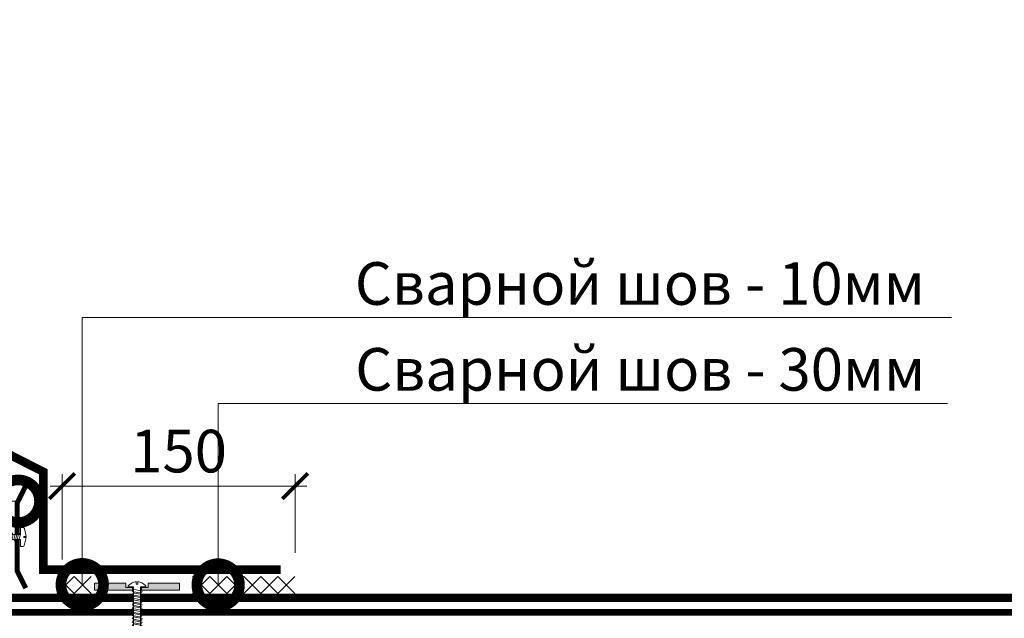
# Model space of a CAD drawing. Units: millimetres. Extents: x -123709 to 32646, y -44006 to 2974.
# Drawn here: x 9950 to 10527, y -7832 to -7481 of the extents above; entities that cross this region are included whole.
import ezdxf
from ezdxf import colors
from ezdxf.entities.mleader import LeaderData, LeaderLine
from ezdxf.math import Vec2, Vec3

# ---------------------------------------------------------------- set-up
doc = ezdxf.new("R2010")
doc.units = ezdxf.units.MM
doc.linetypes.add('Штрих-пунктирная', pattern=[20, 7.5, -2, 1, -2, 7.5])
doc.linetypes.add('штриховая 50', pattern=[1, 0.5, -0.5])
doc.layers.get('0').update_dxf_attribs({"lineweight": 30})
doc.layers.get('DEFPOINTS').update_dxf_attribs({"color": 251, "lineweight": 0})
doc.layers.add('TN-АННОТАЦИИ', color=7, linetype='Continuous', lineweight=20, true_color=0x000000)
for name, color, linetype, lineweight in [('TN-Геотекстиль иглопробивной', 252, 'Штрих-пунктирная', 30), ('TN-ГИДРОИЗОЛЯЦИЯ ПВХ', 5, 'Continuous', 15), ('TN-КРЕПЕЖ', 7, 'Continuous', 15), ('TN-МЕТАЛЛ КОНСТРУКЦИИ', 162, 'Continuous', 35), ('TN-РАЗМЕРЫ', 184, 'Continuous', 15)]:
    doc.layers.add(name, color=color, linetype=linetype, lineweight=lineweight)
doc.styles.add('Arial', font='ariali.ttf')
doc.styles.add('TN-Текст', font='isocpeur.ttf')
doc.styles.add('TN-Текст-Аннотативный', font='isocpeur.ttf')
doc.dimstyles.new('ПТС-Размеры-Аннотативный$0', dxfattribs={"dimtxt": 2.5, "dimasz": 1.5, "dimexe": 0.7, "dimexo": 1, "dimgap": 0.8, "dimtad": 1, "dimdec": 0, "dimzin": 0, "dimdsep": 46, "dimtxsty": 'TN-Текст-Аннотативный', "dimblk": 'ARCHTICK', "dimcen": 2, "dimdle": 0.7, "dimadec": 0, "dimazin": 0, "dimtfac": 1, "dimtdec": 0, "dimtmove": 1, "dimatfit": 3, "dimfxl": 0.7, "dimtolj": 1, "dimtzin": 0, "dimlwd": -1, "dimlwe": -1, "dimarcsym": 0})

# ---------------------------------------------------------------- blocks, each defined once
blk = doc.blocks.new('_DotSmall')
at = {"color": 0, "linetype": 'ByBlock', "const_width": 0.5}
blk.add_lwpolyline([(-0.0625, 0, 1), (0.0625, 0, 1)], format="xyb", close=True, dxfattribs=at)
blk = doc.blocks.new('*U129')
at = {"layer": 'TN-ГИДРОИЗОЛЯЦИЯ ПВХ', "color": 1}
for points in [[(10, 10), (0, 0)], [(0, 10), (10, 0)], [(10, 10), (20, 0)], [(20, 10), (10, 0)], [(20, 10), (30, 0)], [(30, 10), (20, 0)], [(30, 10), (40, 0)], [(40, 10), (30, 0)], [(40, 10), (50, 0)], [(50, 10), (40, 0)], [(50, 10), (60, 0)], [(60, 10), (50, 0)]]:
    blk.add_lwpolyline(points, dxfattribs=at)
blk = doc.blocks.new('*U128')
at = {"layer": 'TN-ГИДРОИЗОЛЯЦИЯ ПВХ', "color": 1}
for points in [[(10, 10), (0, 0)], [(0, 10), (10, 0)], [(10, 10), (20, 0)], [(20, 10), (10, 0)]]:
    blk.add_lwpolyline(points, dxfattribs=at)
blk = doc.blocks.new('_ARCHTICK')
at = {"color": 0, "linetype": 'ByBlock', "ltscale": 10, "const_width": 0.15}
blk.add_lwpolyline([(-0.5, -0.5), (0.5, 0.5)], dxfattribs=at)
blk = doc.blocks.new('*D479')
at = {"layer": 'DEFPOINTS', "color": 0, "transparency": 16777216}
for p in [(10111.17, -7754.1), (10111.17, -7803.19), (9974.46, -7807.16)]:
    blk.add_point(p, dxfattribs=at)
at = {"layer": 'TN-РАЗМЕРЫ', "color": 0, "transparency": 16777216}
for p, q in [((9974.46, -7797.16), (9974.46, -7747.1)), ((10111.17, -7793.19), (10111.17, -7747.1)), ((9967.46, -7754.1), (10118.17, -7754.1))]:
    blk.add_line(p, q, dxfattribs=at)
at = {"layer": 'TN-РАЗМЕРЫ', "color": 0, "transparency": 16777216, "xscale": 15, "yscale": 15, "zscale": 15, "rotation": 180}
blk.add_blockref('_ARCHTICK', (9974.46, -7754.1), dxfattribs=at)
at = {"layer": 'TN-РАЗМЕРЫ', "color": 0, "transparency": 16777216, "xscale": 15, "yscale": 15, "zscale": 15}
blk.add_blockref('_ARCHTICK', (10111.17, -7754.1), dxfattribs=at)
at = {"layer": 'TN-РАЗМЕРЫ', "color": 0, "transparency": 16777216, "insert": (10042.82, -7733.6), "char_height": 25, "attachment_point": 5, "style": 'TN-Текст-Аннотативный'}
blk.add_mtext('\\A1;150', dxfattribs=at)
blk = doc.blocks.new('*U480')
at = {"color": 252, "lineweight": 0, "ltscale": 100, "style": 'Arial', "flags": 9}
for tag, p in [('ОПИСАНИЕ', (66.7, 7.4)), ('ТИП', (65.1, -22.5))]:
    blk.add_attdef(tag, p, '', height=25, rotation=357, dxfattribs=at)
at = {"color": 251, "lineweight": 0}
blk.add_wipeout([(-9.3, -122.8), (-6.7, -125.7), (-3.7, -123.1), (2.7, -0.1), (11.1, -0.6), (11.3, 2.4), (11, 3.3), (10.2, 3.9), (1, 6.4), (0.8, 3.9), (-0.6, 3.9), (-0.4, 6.4), (-9.9, 4.9), (-10.7, 4.5), (-11.1, 3.6), (-11.3, 0.6), (-2.9, 0.1)], dxfattribs=at)
at = {"color": 7}
blk.add_lwpolyline([(-3.7, -123.1), (2.7, -0.1), (11.1, -0.6), (11.3, 2.4, 0.355257), (10.2, 3.9), (1, 6.4), (0.8, 3.9), (-0.6, 3.9), (-0.4, 6.4), (-9.9, 4.9, 0.355257), (-11.1, 3.6), (-11.3, 0.6), (-2.9, 0.1), (-9.3, -122.8)], format="xyb", dxfattribs=at)
for points in [[(-3.7, -12.1), (4.3, -10.5), (2.5, -8.8), (-5.6, -10.4)], [(-3.5, -7.9), (4.5, -6.3), (2.7, -4.6), (-5.4, -6.2)], [(-3.3, -3.7), (4.8, -2.2), (2.9, -0.4), (-5.1, -2)], [(-4.4, -24.7), (3.7, -23.1), (1.8, -21.4), (-6.2, -23)], [(-4.2, -20.5), (3.9, -18.9), (2, -17.2), (-6, -18.8)], [(-4, -16.3), (4.1, -14.7), (2.2, -13), (-5.8, -14.6)], [(-5, -37.3), (3, -35.7), (1.1, -34), (-6.9, -35.5)], [(-4.8, -33.1), (3.2, -31.5), (1.4, -29.8), (-6.7, -31.3)], [(-4.6, -28.9), (3.4, -27.3), (1.6, -25.6), (-6.5, -27.2)], [(-5.5, -45.6), (2.6, -44.1), (0.7, -42.4), (-7.3, -43.9)], [(-5.3, -41.4), (2.8, -39.9), (0.9, -38.2), (-7.1, -39.7)], [(-6.1, -58.2), (1.9, -56.7), (0, -55), (-8, -56.5)], [(-5.9, -54), (2.1, -52.5), (0.3, -50.8), (-7.8, -52.3)], [(-5.7, -49.8), (2.3, -48.3), (0.5, -46.6), (-7.6, -48.1)], [(-6.8, -70.8), (1.2, -69.3), (-0.6, -67.5), (-8.7, -69.1)], [(-6.6, -66.6), (1.5, -65.1), (-0.4, -63.4), (-8.4, -64.9)], [(-6.4, -62.4), (1.7, -60.9), (-0.2, -59.2), (-8.2, -60.7)], [(-7.5, -83.4), (0.6, -81.8), (-1.3, -80.1), (-9.3, -81.7)], [(-7.2, -79.2), (0.8, -77.7), (-1.1, -75.9), (-9.1, -77.5)], [(-7, -75), (1, -73.5), (-0.8, -71.7), (-8.9, -73.3)], [(-7.9, -91.8), (0.1, -90.2), (-1.7, -88.5), (-9.8, -90.1)], [(-7.7, -87.6), (0.4, -86), (-1.5, -84.3), (-9.5, -85.9)], [(-8.6, -104.4), (-0.5, -102.8), (-2.4, -101.1), (-10.4, -102.6)], [(-8.3, -100.2), (-0.3, -98.6), (-2.2, -96.9), (-10.2, -98.5)], [(-8.1, -96), (-0.1, -94.4), (-1.9, -92.7), (-10, -94.3)], [(-9.2, -116.9), (-1.2, -115.4), (-3, -113.7), (-11.1, -115.2)], [(-9, -112.8), (-1, -111.2), (-2.8, -109.5), (-10.9, -111)], [(-8.8, -108.6), (-0.7, -107), (-2.6, -105.3), (-10.6, -106.8)], [(-9.4, -121.1), (-1.4, -119.6), (-3.3, -117.9), (-11.3, -119.4)]]:
    blk.add_lwpolyline(points, close=True, dxfattribs=at)
for points in [[(-9.3, -122.8), (-6.7, -125.7)], [(-3.7, -123.1), (-9.3, -122.8)], [(-3.7, -123.1), (-6.7, -125.7)]]:
    blk.add_lwpolyline(points, dxfattribs=at)
blk = doc.blocks.new('*U461')
at = {"color": 252, "lineweight": 0, "ltscale": 100, "style": 'Arial', "flags": 9}
for tag, p in [('ОПИСАНИЕ', (66.31, 10.89)), ('ТИП', (66.31, -19.11))]:
    blk.add_attdef(tag, p, '', height=25, rotation=360, dxfattribs=at)
at = {"color": 1, "lineweight": 0}
blk.add_wipeout([(0, -135.5), (2.1, -133.4), (2.1, 2), (5.1, 2), (5.1, 2.5), (4.05, 3.53), (2.87, 4.23), (1.08, 4.94), (0.5, 5), (0.5, 3.5), (-0.5, 3.5), (-0.5, 5), (-1.08, 4.94), (-2.87, 4.23), (-4.05, 3.53), (-5.1, 2.5), (-5.1, 2), (-2.1, 2), (-2.1, -133.4)], dxfattribs=at)
h = blk.add_hatch(color=222)
h.paths.add_polyline_path([(-25, 4), (-25, 0), (-2.6, 0), (-2.6, 1.5), (-6.6, 1.5), (-6.6, 4)])
h.paths.add_polyline_path([(6.6, 4), (6.6, 1.5), (2.6, 1.5), (2.6, 0), (25, 0), (25, 4)])
at = {"color": 222}
for points in [[(-2.6, 1.5), (-2.6, 0), (-25, 0), (-25, 4), (-6.6, 4), (-6.6, 1.5)], [(0.5, 5), (1.08, 4.94), (2.87, 4.23), (4.05, 3.53), (5.1, 2.5), (5.1, 2), (2.1, 2), (2.1, -133.4), (-2.1, -133.4), (-2.1, 2), (-5.1, 2), (-5.1, 2.5), (-4.05, 3.53), (-2.87, 4.23), (-1.08, 4.94), (-0.5, 5), (-0.5, 3.5), (0.5, 3.5), (0.5, 5)], [(2.49, -1.72), (-2.86, -0.73), (-2.28, 0.47), (3.08, -0.51)], [(2.6, 1.5), (2.6, 0), (25, 0), (25, 4), (6.6, 4), (6.6, 1.5)], [(2.49, -3.74), (-2.86, -2.76), (-2.28, -1.55), (3.08, -2.54)], [(2.49, -5.77), (-2.86, -4.78), (-2.28, -3.58), (3.08, -4.56)], [(2.49, -7.79), (-2.86, -6.81), (-2.28, -5.6), (3.08, -6.59)], [(2.49, -9.82), (-2.86, -8.83), (-2.28, -7.63), (3.08, -8.61)], [(2.49, -11.84), (-2.86, -10.86), (-2.28, -9.65), (3.08, -10.64)], [(2.49, -13.87), (-2.86, -12.88), (-2.28, -11.68), (3.08, -12.66)], [(2.49, -15.89), (-2.86, -14.91), (-2.28, -13.7), (3.08, -14.69)], [(2.49, -17.92), (-2.86, -16.93), (-2.28, -15.73), (3.08, -16.71)], [(2.49, -19.94), (-2.86, -18.96), (-2.28, -17.75), (3.08, -18.74)], [(2.49, -21.97), (-2.86, -20.98), (-2.28, -19.78), (3.08, -20.76)], [(2.49, -23.99), (-2.86, -23.01), (-2.28, -21.8), (3.08, -22.79)], [(2.49, -26.02), (-2.86, -25.03), (-2.28, -23.83), (3.08, -24.81)], [(2.49, -28.04), (-2.86, -27.06), (-2.28, -25.85), (3.08, -26.84)], [(2.49, -30.07), (-2.86, -29.08), (-2.28, -27.88), (3.08, -28.86)], [(2.49, -32.09), (-2.86, -31.11), (-2.28, -29.9), (3.08, -30.89)], [(2.49, -34.12), (-2.86, -33.13), (-2.28, -31.93), (3.08, -32.91)], [(2.49, -36.14), (-2.86, -35.16), (-2.28, -33.95), (3.08, -34.94)], [(2.49, -38.17), (-2.86, -37.18), (-2.28, -35.98), (3.08, -36.96)], [(2.49, -40.19), (-2.86, -39.21), (-2.28, -38), (3.08, -38.99)], [(2.49, -42.22), (-2.86, -41.23), (-2.28, -40.03), (3.08, -41.01)], [(2.49, -44.24), (-2.86, -43.26), (-2.28, -42.05), (3.08, -43.04)], [(2.49, -46.27), (-2.86, -45.28), (-2.28, -44.08), (3.08, -45.06)], [(2.49, -48.29), (-2.86, -47.31), (-2.28, -46.1), (3.08, -47.09)], [(2.49, -50.32), (-2.86, -49.33), (-2.28, -48.13), (3.08, -49.11)], [(2.49, -52.34), (-2.86, -51.36), (-2.28, -50.15), (3.08, -51.14)], [(2.49, -54.37), (-2.86, -53.38), (-2.28, -52.18), (3.08, -53.16)], [(2.49, -56.39), (-2.86, -55.41), (-2.28, -54.2), (3.08, -55.19)], [(2.49, -58.42), (-2.86, -57.43), (-2.28, -56.23), (3.08, -57.21)], [(2.49, -60.44), (-2.86, -59.46), (-2.28, -58.25), (3.08, -59.24)], [(2.49, -62.47), (-2.86, -61.48), (-2.28, -60.28), (3.08, -61.26)], [(2.49, -64.49), (-2.86, -63.51), (-2.28, -62.3), (3.08, -63.29)], [(2.49, -66.52), (-2.86, -65.53), (-2.28, -64.33), (3.08, -65.31)], [(2.49, -68.54), (-2.86, -67.56), (-2.28, -66.35), (3.08, -67.34)], [(2.49, -70.57), (-2.86, -69.58), (-2.28, -68.38), (3.08, -69.36)], [(2.49, -72.59), (-2.86, -71.61), (-2.28, -70.4), (3.08, -71.39)], [(2.49, -74.62), (-2.86, -73.63), (-2.28, -72.43), (3.08, -73.41)], [(2.49, -76.64), (-2.86, -75.66), (-2.28, -74.45), (3.08, -75.44)], [(2.49, -78.67), (-2.86, -77.68), (-2.28, -76.48), (3.08, -77.46)], [(2.49, -80.69), (-2.86, -79.71), (-2.28, -78.5), (3.08, -79.49)], [(2.49, -82.72), (-2.86, -81.73), (-2.28, -80.53), (3.08, -81.51)], [(2.49, -84.74), (-2.86, -83.76), (-2.28, -82.55), (3.08, -83.54)], [(2.49, -86.77), (-2.86, -85.78), (-2.28, -84.58), (3.08, -85.56)], [(2.49, -88.79), (-2.86, -87.81), (-2.28, -86.6), (3.08, -87.59)], [(2.49, -90.82), (-2.86, -89.83), (-2.28, -88.63), (3.08, -89.61)], [(2.49, -92.84), (-2.86, -91.86), (-2.28, -90.65), (3.08, -91.64)], [(2.49, -94.87), (-2.86, -93.88), (-2.28, -92.68), (3.08, -93.66)], [(2.49, -96.89), (-2.86, -95.91), (-2.28, -94.7), (3.08, -95.69)], [(2.49, -98.92), (-2.86, -97.93), (-2.28, -96.73), (3.08, -97.71)], [(2.49, -100.94), (-2.86, -99.96), (-2.28, -98.75), (3.08, -99.74)], [(2.49, -102.97), (-2.86, -101.98), (-2.28, -100.78), (3.08, -101.76)], [(2.49, -104.99), (-2.86, -104.01), (-2.28, -102.8), (3.08, -103.79)], [(2.49, -107.02), (-2.86, -106.03), (-2.28, -104.83), (3.08, -105.81)], [(2.49, -109.04), (-2.86, -108.06), (-2.28, -106.85), (3.08, -107.84)], [(2.49, -111.07), (-2.86, -110.08), (-2.28, -108.88), (3.08, -109.86)], [(2.49, -113.09), (-2.86, -112.11), (-2.28, -110.9), (3.08, -111.89)], [(2.49, -115.12), (-2.86, -114.13), (-2.28, -112.93), (3.08, -113.91)], [(2.49, -117.14), (-2.86, -116.16), (-2.28, -114.95), (3.08, -115.94)], [(2.49, -119.17), (-2.86, -118.18), (-2.28, -116.98), (3.08, -117.96)], [(2.49, -121.19), (-2.86, -120.21), (-2.28, -119), (3.08, -119.99)], [(2.49, -123.22), (-2.86, -122.23), (-2.28, -121.03), (3.08, -122.01)], [(2.49, -125.24), (-2.86, -124.26), (-2.28, -123.05), (3.08, -124.04)], [(2.49, -127.27), (-2.86, -126.28), (-2.28, -125.08), (3.08, -126.06)], [(2.49, -129.29), (-2.86, -128.31), (-2.28, -127.1), (3.08, -128.09)], [(2.49, -131.32), (-2.86, -130.33), (-2.28, -129.13), (3.08, -130.11)]]:
    blk.add_lwpolyline(points, close=True, dxfattribs=at)
blk.add_lwpolyline([(-2.1, -133.4), (0, -135.5), (2.1, -133.4)], dxfattribs=at)

msp = doc.modelspace()

# ---------------------------------------------------------------- linework, layer by layer
at = {"layer": 'TN-Геотекстиль иглопробивной', "const_width": 4}
msp.add_lwpolyline([(11093.79, -7828.16), (9939.6, -7828.16)], dxfattribs=at)
at = {"layer": 'TN-ГИДРОИЗОЛЯЦИЯ ПВХ', "linetype": 'штриховая 50', "ltscale": 10, "const_width": 5}
for points in [[(9772.66, -7216.55), (9772.66, -7099.3), (9939.63, -7099.3), (9939.6, -7733.61), (9963.46, -7745.77), (9963.46, -7803.19), (10102.67, -7803.19)], [(11086.23, -7819.66), (9939.6, -7819.66), (9939.6, -7750.06)]]:
    msp.add_lwpolyline(points, dxfattribs=at)
at = {"layer": 'TN-МЕТАЛЛ КОНСТРУКЦИИ', "const_width": 3}
msp.add_lwpolyline([(9953.1, -7753.99), (9948.1, -7763.99), (9948.1, -7803.99), (9953.1, -7813.99)], dxfattribs=at)

# ---------------------------------------------------------------- block references
at = {"xscale": -1}
for name, p in [('*U128', (9991.47, -7817.16)), ('*U129', (10111.06, -7817.16))]:
    msp.add_blockref(name, p, dxfattribs=at)

# ---------------------------------------------------------------- dimensions: what is measured, and where the dimension line sits
at = {"layer": 'TN-РАЗМЕРЫ'}
dim = msp.add_linear_dim(base=(10111.17, -7754.1), p1=(9974.46, -7807.16), p2=(10111.17, -7803.19), text='150', dimstyle='ПТС-Размеры-Аннотативный$0', override={"dimscale": 0, "dimtix": 0, "dimtofl": 1, "dimtmove": 1, "dimatfit": 3}, dxfattribs=at)
dim.commit()
dim.dimension.update_dxf_attribs({"geometry": '*D479', "text_midpoint": (10042.82, -7733.6)})

# ---------------------------------------------------------------- leaders
at = {"layer": 'TN-АННОТАЦИИ'}
ml = msp.add_multileader_mtext('Standard', dxfattribs=at)
ml.set_content('Сварной шов - 10мм', color=256, style='TN-Текст')
ml.set_leader_properties(color=256, linetype='ByLayer', lineweight=-1)
ml.set_arrow_properties(name='DOTSMALL')
ml.build(insert=Vec2(0, 0))
ml.multileader.update_dxf_attribs({"text_left_attachment_type": 6, "text_right_attachment_type": 6, "dogleg_length": 100, "arrow_head_size": 50, "scale": 10})
ctx = ml.context
ctx.base_point, ctx.scale, ctx.char_height, ctx.arrow_head_size, ctx.landing_gap_size, ctx.plane_origin = Vec3(10158.51, -7655.28), 10, 25, 50, 0, Vec3(8157.62, -8388.12)
ctx.left_attachment, ctx.right_attachment, ctx.text_align_type = 6, 6, 1
notes = []
notes.append((ctx, [(1, (1, 1, 0), (10150.33, -7655.28), (1, 0), 8.18, [(0, [(9986.28, -7811.97), (9986.28, -7655.28)], 0, [])])]))
ctx.mtext.insert, ctx.mtext.alignment, ctx.mtext.line_spacing_style, ctx.mtext.flow_direction = Vec3(10313.51, -7622.78), 2, 2, 5
ml = msp.add_multileader_mtext('Standard', dxfattribs=at)
ml.set_content('Сварной шов - 30мм', color=256, style='TN-Текст')
ml.set_leader_properties(color=256, linetype='ByLayer', lineweight=-1)
ml.set_arrow_properties(name='DOTSMALL')
ml.build(insert=Vec2(0, 0))
ml.multileader.update_dxf_attribs({"text_left_attachment_type": 6, "text_right_attachment_type": 6, "dogleg_length": 100, "arrow_head_size": 50, "scale": 10})
ctx = ml.context
ctx.base_point, ctx.scale, ctx.char_height, ctx.arrow_head_size, ctx.landing_gap_size, ctx.plane_origin = Vec3(10156.22, -7705.65), 10, 25, 50, 0, Vec3(8155.33, -8438.49)
ctx.left_attachment, ctx.right_attachment, ctx.text_align_type = 6, 6, 1
notes.append((ctx, [(1, (1, 1, 0), (10148.04, -7705.65), (1, 0), 8.18, [(1, [(10066.06, -7812.16), (10066.06, -7705.65)], 0, [])])]))
ctx.mtext.insert, ctx.mtext.alignment, ctx.mtext.line_spacing_style, ctx.mtext.flow_direction = Vec3(10313.72, -7673.15), 2, 2, 5
for ctx, leaders in notes:
    for number, flags, end, landing, length, lines in leaders:
        leader = LeaderData()
        leader.index, (leader.has_last_leader_line, leader.has_dogleg_vector, leader.attachment_direction) = number, flags
        leader.last_leader_point, leader.dogleg_vector, leader.dogleg_length = Vec3(end), Vec3(landing), length
        for number, points, colour, breaks in lines:
            line = LeaderLine()
            line.index, line.vertices, line.color, line.breaks = number, Vec3.list(points), colors.encode_raw_color(colour), breaks
            leader.lines.append(line)
        ctx.leaders.append(leader)

# ---------------------------------------------------------------- next in the draw order: block references
at = {"layer": 'TN-КРЕПЕЖ', "ltscale": 100, "xscale": -0.4999999999999999, "yscale": 0.4999999999999999, "zscale": 0.5, "rotation": 267.0000000000023}
msp.add_blockref('*U480', (9950.1, -7783.95), dxfattribs=at)
at = {"layer": 'TN-КРЕПЕЖ', "ltscale": 100}
msp.add_blockref('*U461', (10018.4, -7815.16), dxfattribs=at)

# ---------------------------------------------------------------- next in the draw order: leaders
at = {"layer": 'TN-АННОТАЦИИ'}
ml = msp.add_multileader_mtext('Standard', dxfattribs=at)
ml.set_content('1', color=256, style='TN-Текст')
ml.set_leader_properties(color=256, linetype='ByLayer', lineweight=-1)
ml.set_arrow_properties(name='DOTSMALL')
ml.build(insert=Vec2(0, 0))
ml.multileader.update_dxf_attribs({"text_left_attachment_type": 6, "text_right_attachment_type": 6, "dogleg_length": 100, "arrow_head_size": 50, "scale": 10})
ctx = ml.context
ctx.base_point, ctx.scale, ctx.char_height, ctx.arrow_head_size, ctx.landing_gap_size, ctx.plane_origin = Vec3(9662.82, -7643.3), 10, 25, 50, 0, Vec3(11684.46, -8392.59)
ctx.left_attachment, ctx.right_attachment, ctx.text_align_type = 6, 6, 1
notes = []
notes.append((ctx, [(1, (1, 1, 0), (9678.49, -7643.3), (-1, 0), 8.18, [(1, [(9948.7, -7763.01), (9740.64, -7763.01), (9740.64, -7643.3)], 0, [])])]))
ctx.mtext.insert, ctx.mtext.alignment, ctx.mtext.line_spacing_style, ctx.mtext.flow_direction = Vec3(9666.57, -7613.3), 2, 2, 5
for ctx, leaders in notes:
    for number, flags, end, landing, length, lines in leaders:
        leader = LeaderData()
        leader.index, (leader.has_last_leader_line, leader.has_dogleg_vector, leader.attachment_direction) = number, flags
        leader.last_leader_point, leader.dogleg_vector, leader.dogleg_length = Vec3(end), Vec3(landing), length
        for number, points, colour, breaks in lines:
            line = LeaderLine()
            line.index, line.vertices, line.color, line.breaks = number, Vec3.list(points), colors.encode_raw_color(colour), breaks
            leader.lines.append(line)
        ctx.leaders.append(leader)

doc.saveas('drawing.dxf')
